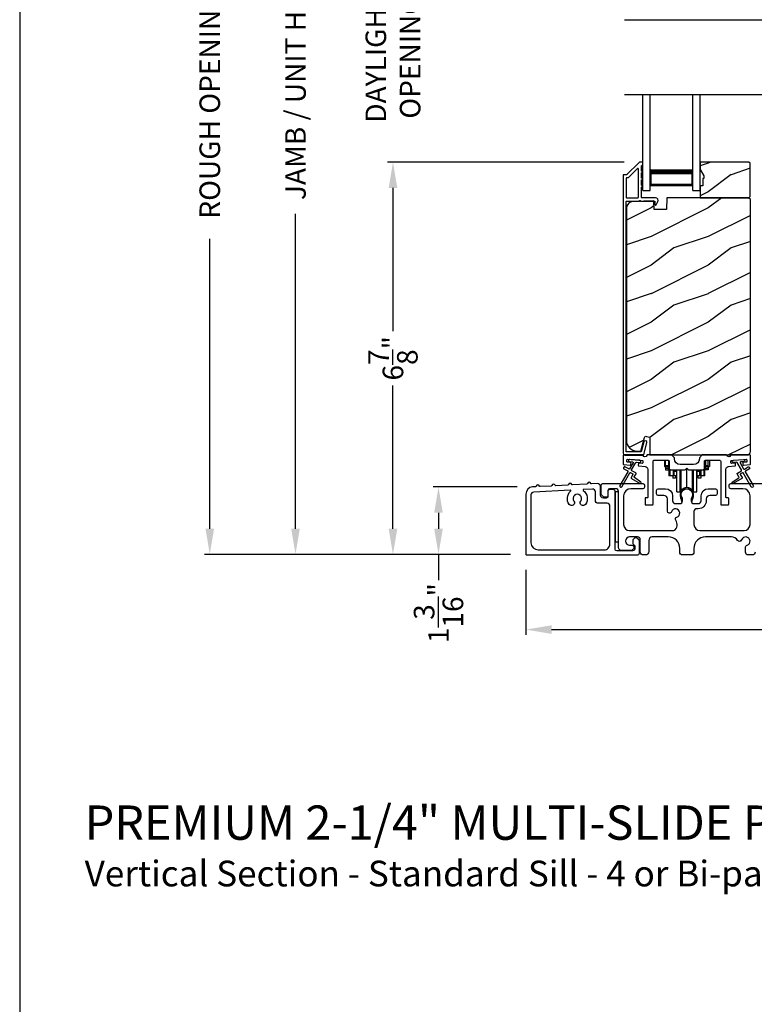
# Model space of a CAD drawing. Extents: x 491 to 842, y -622 to -527.
# Drawn here: x 491 to 504, y -566 to -549 of the extents above; entities that cross this region are included whole.
import ezdxf

# ---------------------------------------------------------------- set-up
doc = ezdxf.new("R2010")
doc.units = 0
doc.header["$LTSCALE"] = 2
doc.header["$MEASUREMENT"] = 0
doc.header["$PDMODE"] = 3
doc.layers.get('0').update_dxf_attribs({"linetype": 'CONTINUOUS'})
doc.layers.get('DEFPOINTS').update_dxf_attribs({"color": 3, "linetype": 'CONTINUOUS'})
doc.layers.add('Dim', color=7, linetype='CONTINUOUS')
doc.styles.add('Arial', font='arial.ttf')
doc.styles.get("Standard").update_dxf_attribs({"font": 'arial.ttf'})
doc.dimstyles.new('STANDARD 1.5', dxfattribs={"dimtxt": 0.36, "dimasz": 0.45, "dimexe": 0.09375, "dimexo": 0.27, "dimgap": 0.135, "dimtad": 0, "dimdec": 4, "dimzin": 0, "dimdsep": 46, "dimlunit": 4, "dimtxsty": 'STANDARD', "dimcen": 0, "dimadec": 5, "dimazin": 0, "dimtfac": 1, "dimtdec": 4, "dimtofl": 0, "dimtmove": 0, "dimatfit": 3, "dimfxl": 1, "dimtolj": 1, "dimtzin": 0, "dimarcsym": 0})

# ---------------------------------------------------------------- blocks, each defined once
blk = doc.blocks.new('*D571')
at = {"layer": 'DEFPOINTS', "color": 0, "transparency": 16777216}
for p in [(497.976, -551.742), (502.292, -551.742), (500.301, -558.604)]:
    blk.add_point(p, dxfattribs=at)
at = {"layer": 'Dim', "color": 0, "lineweight": -2, "transparency": 16777216}
for p, q in [((502.022, -551.742), (497.882, -551.742)), ((497.976, -552.192), (497.976, -554.699)), ((497.976, -558.154), (497.976, -555.647)), ((500.031, -558.604), (497.882, -558.604))]:
    blk.add_line(p, q, dxfattribs=at)
at = {"layer": 'Dim', "color": 0, "transparency": 16777216}
for points in [[(497.901, -552.192), (498.051, -552.192), (497.976, -551.742)], [(497.901, -558.154), (498.051, -558.154), (497.976, -558.604)]]:
    blk.add_solid(points, dxfattribs=at)
at = {"layer": 'Dim', "color": 0, "transparency": 16777216, "insert": (497.976, -555.173), "char_height": 0.36, "attachment_point": 5, "rotation": 90}
blk.add_mtext('\\A1;6{\\H1x;\\S7/8;}"', dxfattribs=at)
blk = doc.blocks.new('*D572')
at = {"layer": 'DEFPOINTS', "color": 0, "transparency": 16777216}
for p in [(496.27, -541.472), (499.556, -541.472), (500.301, -558.604)]:
    blk.add_point(p, dxfattribs=at)
at = {"layer": 'Dim', "color": 0, "lineweight": -2, "transparency": 16777216}
for p, q in [((499.286, -541.472), (496.176, -541.472)), ((496.27, -541.922), (496.27, -547.428)), ((496.27, -558.154), (496.27, -552.648)), ((500.031, -558.604), (496.176, -558.604))]:
    blk.add_line(p, q, dxfattribs=at)
at = {"layer": 'Dim', "color": 0, "transparency": 16777216}
for points in [[(496.195, -541.922), (496.345, -541.922), (496.27, -541.472)], [(496.195, -558.154), (496.345, -558.154), (496.27, -558.604)]]:
    blk.add_solid(points, dxfattribs=at)
at = {"layer": 'Dim', "color": 0, "transparency": 16777216, "insert": (496.27, -550.038), "char_height": 0.36, "attachment_point": 5, "rotation": 90}
blk.add_mtext('\\A1;JAMB / UNIT HEIGHT', dxfattribs=at)
blk = doc.blocks.new('*D574')
at = {"layer": 'DEFPOINTS', "color": 0, "transparency": 16777216}
for p in [(494.77, -540.972), (498.905, -540.972), (500.301, -558.604)]:
    blk.add_point(p, dxfattribs=at)
at = {"layer": 'Dim', "color": 0, "lineweight": -2, "transparency": 16777216}
for p, q in [((498.635, -540.972), (494.676, -540.972)), ((494.77, -541.422), (494.77, -546.492)), ((494.77, -558.154), (494.77, -553.084)), ((500.031, -558.604), (494.676, -558.604))]:
    blk.add_line(p, q, dxfattribs=at)
at = {"layer": 'Dim', "color": 0, "transparency": 16777216}
for points in [[(494.695, -541.422), (494.845, -541.422), (494.77, -540.972)], [(494.695, -558.154), (494.845, -558.154), (494.77, -558.604)]]:
    blk.add_solid(points, dxfattribs=at)
at = {"layer": 'Dim', "color": 0, "transparency": 16777216, "insert": (494.77, -549.788), "char_height": 0.36, "attachment_point": 5, "rotation": 90}
blk.add_mtext('\\A1;ROUGH OPENING HEIGHT', dxfattribs=at)
blk = doc.blocks.new('*D576')
at = {"layer": 'DEFPOINTS', "color": 0, "transparency": 16777216}
for p in [(497.976, -548.063), (502.292, -548.063), (502.292, -551.742)]:
    blk.add_point(p, dxfattribs=at)
at = {"layer": 'Dim', "color": 0, "lineweight": -2, "transparency": 16777216}
for p, q in [((497.976, -547.613), (497.976, -547.163)), ((502.022, -548.063), (497.882, -548.063)), ((502.022, -551.742), (497.882, -551.742)), ((497.976, -552.192), (497.976, -552.642))]:
    blk.add_line(p, q, dxfattribs=at)
at = {"layer": 'Dim', "color": 0, "transparency": 16777216}
for points in [[(497.901, -547.613), (498.051, -547.613), (497.976, -548.063)], [(497.901, -552.192), (498.051, -552.192), (497.976, -551.742)]]:
    blk.add_solid(points, dxfattribs=at)
at = {"layer": 'Dim', "color": 0, "transparency": 16777216, "insert": (497.976, -549.902), "char_height": 0.36, "attachment_point": 5, "rotation": 90}
blk.add_mtext('\\A1;DAYLIGHT^JOPENING', dxfattribs=at)
blk = doc.blocks.new('*D519')
at = {"layer": 'DEFPOINTS', "color": 0, "transparency": 16777216}
for p in [(500.301, -558.604), (514.495, -558.564), (500.301, -559.92)]:
    blk.add_point(p, dxfattribs=at)
at = {"layer": 'Dim', "color": 0, "lineweight": -2, "transparency": 16777216}
for p, q in [((514.495, -558.834), (514.495, -560.013)), ((500.301, -558.874), (500.301, -560.013)), ((500.751, -559.92), (506.681, -559.92)), ((514.045, -559.92), (508.116, -559.92))]:
    blk.add_line(p, q, dxfattribs=at)
at = {"layer": 'Dim', "color": 0, "transparency": 16777216}
for points in [[(500.751, -559.845), (500.751, -559.995), (500.301, -559.92)], [(514.045, -559.845), (514.045, -559.995), (514.495, -559.92)]]:
    blk.add_solid(points, dxfattribs=at)
at = {"layer": 'Dim', "color": 0, "transparency": 16777216, "insert": (507.398, -559.92), "char_height": 0.36, "attachment_point": 5}
blk.add_mtext('\\A1;14{\\H1x;\\S3/16;}"', dxfattribs=at)
blk = doc.blocks.new('*D523')
at = {"layer": 'DEFPOINTS', "color": 0, "transparency": 16777216}
for p in [(500.42, -557.424), (498.773, -558.604), (500.301, -558.604)]:
    blk.add_point(p, dxfattribs=at)
at = {"layer": 'Dim', "color": 0, "lineweight": -2, "transparency": 16777216}
for p, q in [((500.15, -557.424), (498.679, -557.424)), ((498.773, -557.874), (498.773, -558.154)), ((500.031, -558.604), (498.679, -558.604)), ((498.773, -558.604), (498.773, -559.054))]:
    blk.add_line(p, q, dxfattribs=at)
at = {"layer": 'Dim', "color": 0, "transparency": 16777216}
for points in [[(498.698, -557.874), (498.848, -557.874), (498.773, -557.424)], [(498.698, -558.154), (498.848, -558.154), (498.773, -558.604)]]:
    blk.add_solid(points, dxfattribs=at)
at = {"layer": 'Dim', "color": 0, "transparency": 16777216, "insert": (498.773, -559.632), "char_height": 0.36, "attachment_point": 5, "rotation": 90}
blk.add_mtext('\\A1;1{\\H1x;\\S3/16;}"', dxfattribs=at)
blk = doc.blocks.new('A$Cd931c4de')
for p, q in [((0, 0.694), (0, 0.583)), ((0.02, 0.597), (0.02, 0.694)), ((0.724, 0.624), (0.724, 0.694)), ((0.768, 0.597), (0.768, 0.694)), ((0.787, 0.694), (0.787, 0.585)), ((0, 0.583), (0.02, 0.583)), ((0.079, 0.597), (0.02, 0.597)), ((0.02, 0.597), (0.02, 0.577)), ((0.075, 0.577), (0.02, 0.577)), ((0.02, 0.577), (0.02, 0.545)), ((0.075, 0.545), (0.02, 0.545)), ((0.02, 0.545), (0.02, 0.526)), ((0.02, 0.526), (0.075, 0.526)), ((0.075, 0.577), (0.075, 0.597)), ((0.075, 0.545), (0.075, 0.577)), ((0.075, 0.526), (0.075, 0.545)), ((0.079, 0.597), (0.079, 0.686)), ((0.085, 0.597), (0.079, 0.597)), ((0.079, 0.597), (0.079, 0.417)), ((0.095, 0.531), (0.095, 0.417)), ((0.151, 0.526), (0.151, 0.417)), ((0.167, 0.526), (0.167, 0.496)), ((0.219, 0.496), (0.219, 0.526)), ((0.219, 0.522), (0.22, 0.522)), ((0.22, 0.138), (0.22, 0.526)), ((0.276, 0.138), (0.276, 0.526)), ((0.294, 0.15), (0.294, 0.526)), ((0.382, 0.543), (0.406, 0.543)), ((0.394, 0.217), (0.394, 0.543)), ((0.494, 0.15), (0.494, 0.526)), ((0.512, 0.138), (0.512, 0.526)), ((0.567, 0.138), (0.567, 0.526)), ((0.567, 0.522), (0.569, 0.522)), ((0.569, 0.526), (0.569, 0.496)), ((0.62, 0.496), (0.62, 0.526)), ((0.637, 0.526), (0.637, 0.417)), ((0.692, 0.53), (0.692, 0.417)), ((0.709, 0.597), (0.703, 0.597)), ((0.709, 0.597), (0.709, 0.599)), ((0.768, 0.597), (0.709, 0.597)), ((0.709, 0.417), (0.709, 0.597)), ((0.713, 0.597), (0.713, 0.577)), ((0.768, 0.577), (0.713, 0.577)), ((0.713, 0.577), (0.713, 0.545)), ((0.768, 0.545), (0.713, 0.545)), ((0.713, 0.545), (0.713, 0.526)), ((0.768, 0.526), (0.713, 0.526)), ((0.768, 0.597), (0.768, 0.577)), ((0.768, 0.585), (0.787, 0.585)), ((0.768, 0.577), (0.768, 0.545)), ((0.768, 0.545), (0.768, 0.526)), ((0.095, 0.417), (0.079, 0.417)), ((0.151, 0.417), (0.095, 0.417)), ((0.148, 0.417), (0.148, 0.376)), ((0.195, 0.376), (0.148, 0.376)), ((0.167, 0.417), (0.151, 0.417)), ((0.219, 0.496), (0.167, 0.496)), ((0.167, 0.496), (0.167, 0.417)), ((0.219, 0.417), (0.167, 0.417)), ((0.195, 0.417), (0.195, 0.376)), ((0.219, 0.417), (0.219, 0.496)), ((0.62, 0.496), (0.569, 0.496)), ((0.569, 0.496), (0.569, 0.417)), ((0.62, 0.417), (0.569, 0.417)), ((0.593, 0.376), (0.593, 0.417)), ((0.64, 0.376), (0.593, 0.376)), ((0.62, 0.417), (0.62, 0.496)), ((0.637, 0.417), (0.62, 0.417)), ((0.692, 0.417), (0.637, 0.417)), ((0.64, 0.417), (0.64, 0.376)), ((0.709, 0.417), (0.692, 0.417)), ((0.22, 0.138), (0.276, 0.138)), ((0.512, 0.138), (0.567, 0.138))]:
    blk.add_line(p, q)
for centre, radius, start, end in [((0.697, 0.624), 0.0276, 282.8113, 359.9964), ((0.394, 0.108), 0.108, 90.0044, 157.3752), ((0.394, 0.108), 0.108, 22.6245, 89.9957), ((0.276, 0.158), 0.0197, 269.9843, 337.3941), ((0.512, 0.158), 0.0197, 202.6074, 270.015)]:
    blk.add_arc(centre, radius, start, end)
blk = doc.blocks.new('A$C10393467')
for p, q in [((0, 0), (0, 1.683)), ((0.125, 0), (0.125, 1.683)), ((0.875, 0), (0.875, 1.683)), ((1, 0), (1, 1.683)), ((0.125, 0.375), (0.125, 0.089)), ((0.875, 0.089), (0.875, 0.375)), ((0, 0), (0.125, 0)), ((0.125, 0.089), (0.875, 0.089)), ((0.875, 0.089), (0.875, 0.089)), ((0.875, 0), (1, 0))]:
    blk.add_line(p, q)
for points, const_width in [([(0.125, 0.33), (0.875, 0.33)], 0.09), ([(0.14, 0.089), (0.14, 0.33)], 0.03), ([(0.86, 0.089), (0.86, 0.33)], 0.03), ([(0.14, 0.104), (0.86, 0.104)], 0.03)]:
    blk.add_lwpolyline(points, dxfattribs=dict(const_width=const_width))

msp = doc.modelspace()

# ---------------------------------------------------------------- hatches: boundary and pattern name
h = msp.add_hatch()
h.set_pattern_fill('WOOD2', color=256, style=0)
h.set_pattern_definition([(216.8699, (493.8914, -374.96168), (2.99999992, 2.00000012), [0.5, -4.5]), (206.5651, (494.4914, -375.2617), (-0.9999992, -1.0000013), [1.118034, -1.118034]), (198.4349, (494.4914, -375.76168), (-2.00000043, -0.9999984), [0.632456, -2.529822])])
h.paths.add_polyline_path([(504.22581, -552.34427), (504.22581, -551.75927), (504.20581, -551.73927), (503.35081, -551.73927), (503.35081, -551.87215), (503.41381, -551.98127), (503.41381, -552.02827), (503.39781, -552.02827), (503.39781, -552.15327), (503.35081, -552.15327), (503.35081, -552.36427), (504.20581, -552.36427)])
h = msp.add_hatch()
h.set_pattern_fill('WOOD2', color=256, pattern_type=2)
h.set_pattern_definition([(216.8699, (493.8914, -335.2437), (2.99999992, 2.00000012), [0.5, -4.5]), (206.5651, (494.4914, -335.5437), (-0.9999992, -1.0000013), [1.118034, -1.118034]), (198.4349, (494.4914, -336.0437), (-2.00000043, -0.9999984), [0.632456, -2.529822])])
edge = h.paths.add_edge_path()
edge.add_line((502.47335, -556.86426), (504.16881, -556.86426))
edge.add_arc((504.16881, -556.80126), 0.063, 270.002604, 359.999797)
edge.add_line((504.23181, -556.80126), (504.23181, -552.39627))
edge.add_line((504.23181, -552.39627), (504.19981, -552.36427))
edge.add_line((504.19981, -552.36427), (502.76881, -552.36427))
edge.add_line((502.76881, -552.36427), (502.76172, -552.56737))
edge.add_line((502.76172, -552.56737), (502.54392, -552.56737))
edge.add_line((502.54392, -552.56737), (502.53874, -552.41926))
edge.add_line((502.53874, -552.41926), (502.18262, -552.42859))
edge.add_arc((502.1859, -552.55355), 0.125, 91.500482, 179.999075)
edge.add_line((502.06089, -552.55355), (502.06089, -556.60726))
edge.add_arc((502.2489, -556.60726), 0.188, 180.000182, 269.998792)
edge.add_line((502.24889, -556.79527), (502.31375, -556.79527))
edge.add_line((502.31375, -556.79527), (502.37686, -556.55974))
edge.add_arc((502.40583, -556.5675), 0.02999, 74.989071, 165.011908, ccw=False)
edge.add_line((502.4136, -556.53853), (502.47335, -556.55454))
edge.add_line((502.47335, -556.55454), (502.47335, -556.86426))

# ---------------------------------------------------------------- linework, layer by layer
for p, q in [((502.02808, -549.24874), (512.80665, -549.24874)), ((502.02816, -550.55593), (512.80674, -550.55593))]:
    msp.add_line(p, q)
for points in [[(491.44376, -526.51224), (491.44376, -592.51225), (542.44377, -592.51225), (542.44377, -526.51224)], [(504.22581, -552.34427), (504.22581, -551.75927), (504.20581, -551.73927), (503.35081, -551.73927), (503.35081, -551.87215), (503.41381, -551.98127), (503.41381, -552.02827), (503.39781, -552.02827), (503.39781, -552.15327), (503.35081, -552.15327), (503.35081, -552.36427), (504.20581, -552.36427)], [(501.8628, -557.50926), (501.8628, -558.38426), (501.9228, -558.38426), (501.9228, -557.50926)]]:
    msp.add_lwpolyline(points, close=True)
for points in [[(502.29195, -551.74176, 0.19909236), (502.28488, -551.74469), (502.07074, -551.95883, -0.19852534), (502.06367, -551.96176), (502.01181, -551.96176, 0.41421801), (502.00181, -551.97176), (502.00181, -556.83476, 0.41420569), (502.03381, -556.86676), (502.34953, -556.86676, 0.3395293), (502.36499, -556.8549), (502.41947, -556.65155, 0.99995423), (502.36635, -556.63732), (502.31961, -556.81176), (502.05681, -556.81176), (502.05681, -552.43176, -0.41421693), (502.06681, -552.42176), (502.28795, -552.42176, -1.00013796), (502.30795, -552.42176), (502.55137, -552.42176, -0.4142193), (502.56137, -552.43176), (502.56137, -552.4825, 0.78840284), (502.58406, -552.48795), (502.61247, -552.43219, 0.5600182), (502.57238, -552.36676), (502.33545, -552.36676, -0.4142178), (502.32545, -552.35676), (502.32545, -552.17676, 1.00001864), (502.32545, -552.14676), (502.32545, -552.05176, 1.00001864), (502.32545, -552.02176), (502.32545, -551.92676, 1.00001864), (502.32545, -551.89676), (502.32545, -551.80676, -0.41405189), (502.33545, -551.79676), (502.33681, -551.79676, 0.41421793), (502.34681, -551.78676), (502.34681, -551.75176, 0.41421793), (502.33681, -551.74176)], [(502.26045, -552.36676, 0.41421839), (502.27045, -552.35676), (502.27045, -551.86104, 0.66821213), (502.25338, -551.85397), (502.09352, -552.01383, -0.19878576), (502.08645, -552.01676), (502.06681, -552.01676, 0.41421693), (502.05681, -552.02676), (502.05681, -552.35676, 0.41421693), (502.06681, -552.36676)], [(502.08393, -557.14438, -0.41419805), (502.08759, -557.15804), (501.94759, -557.40052, 0.99986173), (501.98223, -557.42053), (502.12223, -557.17804, -0.41433319), (502.13589, -557.17438), (502.17083, -557.19455, -0.41417118), (502.17449, -557.20821), (502.14449, -557.26017, 0.41415115), (502.14815, -557.27383), (502.30187, -557.36258, 0.95715178), (502.31529, -557.34152), (502.20061, -557.26122, -0.38875393), (502.19769, -557.24803), (502.22913, -557.19357, 0.41415115), (502.22547, -557.17991), (502.15589, -557.13974, -0.41415115), (502.15223, -557.12608), (502.22661, -556.99725, -0.29143881), (502.23614, -556.99228), (502.29282, -556.99724, 1.00004284), (502.29631, -556.95739), (502.117, -556.9417, 1.00004284), (502.11351, -556.98155), (502.17019, -556.98651, -0.54854416), (502.17798, -557.00147), (502.11759, -557.10608, -0.41433466), (502.10393, -557.10974), (502.03465, -557.06974, 0.41433319), (502.02098, -557.0734), (502.01099, -557.09072, 0.41416228), (502.01465, -557.10438)], [(503.33756, -556.93301, -0.41419792), (503.23756, -557.03301), (503.00006, -557.03301, -0.41419866), (502.90006, -556.93301), (502.90006, -556.91426), (502.85006, -556.86426), (502.42596, -556.86426, 0.3443586), (502.41625, -556.87184, -0.78082573), (502.35562, -556.87184, 0.34434394), (502.34592, -556.86426), (502.01581, -556.86426, 0.41428718), (502.00581, -556.87426), (502.00581, -557.02319, 0.38898782), (502.01494, -557.03316), (502.1282, -557.04307, 0.41442617), (502.13904, -557.03397), (502.14165, -557.00409, 0.41429756), (502.13256, -556.99326), (502.07777, -556.98846, -0.41417368), (502.06868, -556.97763), (502.0713, -556.94775, -0.41442955), (502.08213, -556.93865), (502.34014, -556.96123, -0.41418957), (502.34923, -556.97206), (502.34662, -557.00195, -0.41391775), (502.33579, -557.01104), (502.28099, -557.00624, 0.41391775), (502.27016, -557.01533), (502.26755, -557.04522, 0.41418957), (502.27664, -557.05605), (502.39087, -557.06605, -0.38893164), (502.43651, -557.11586), (502.43651, -557.60426, -0.41429147), (502.42651, -557.61426), (502.39651, -557.61426, 0.41429147), (502.38651, -557.62426), (502.38651, -557.72926, 0.41429147), (502.39651, -557.73926), (502.51651, -557.73926, 0.41428718), (502.52651, -557.72926), (502.52651, -556.97926, -0.41425726), (502.55151, -556.95426), (502.78506, -556.95426, -0.41425726), (502.81006, -556.97926), (502.81006, -557.09801, 0.41426141), (502.83506, -557.12301), (503.08881, -557.12301), (503.11881, -557.09301), (503.14881, -557.12301), (503.40256, -557.12301, 0.41425934), (503.42756, -557.09801), (503.42756, -556.97926, -0.41425934), (503.45256, -556.95426), (503.6861, -556.95426, -0.41425934), (503.7111, -556.97926), (503.7111, -557.72926, 0.41428199), (503.7211, -557.73926), (503.8411, -557.73926, 0.41428566), (503.8511, -557.72926), (503.8511, -557.62426, 0.41428566), (503.8411, -557.61426), (503.8111, -557.61426, -0.41428566), (503.8011, -557.60426), (503.8011, -557.11586, -0.38893272), (503.84674, -557.06605), (503.96097, -557.05605, 0.414183), (503.97006, -557.04522), (503.96745, -557.01533, 0.41391611), (503.95662, -557.00624), (503.90182, -557.01104, -0.41391944), (503.89099, -557.00195), (503.88838, -556.97206, -0.414183), (503.89747, -556.96123), (503.93233, -556.95818), (504.11165, -556.94249), (504.15548, -556.93865, -0.41442661), (504.16631, -556.94775), (504.16893, -556.97763, -0.41418365), (504.15984, -556.98846), (504.10505, -556.99326, 0.41429229), (504.09596, -557.00409), (504.09857, -557.03397, 0.41442661), (504.10941, -557.04307), (504.22267, -557.03316, 0.38898646), (504.2318, -557.02319), (504.2318, -556.87426, 0.4142862), (504.2218, -556.86426), (503.89169, -556.86426, 0.34435391), (503.88199, -556.87184, -0.78082431), (503.82136, -556.87184, 0.34435391), (503.81166, -556.86426), (503.38756, -556.86426), (503.33756, -556.91426)], [(501.45072, -557.37086, -0.3323815), (501.43843, -557.36264, 0.74742911), (501.37857, -557.36575, -0.33265098), (501.3672, -557.3752), (501.12036, -557.38804, -0.33258657), (501.10807, -557.37981, 0.74727272), (501.04821, -557.38292, -0.33265098), (501.03684, -557.39237), (500.82659, -557.4033, -0.33258101), (500.81431, -557.39508, 0.74727272), (500.75445, -557.39819, -0.33262561), (500.74308, -557.40764), (500.55466, -557.41743, -0.33258101), (500.54238, -557.40921, 0.74727272), (500.48252, -557.41232, -0.33231405), (500.47115, -557.42178), (500.41991, -557.42444, 0.39909549), (500.3014, -557.54927), (500.3014, -558.60426, 0.41428718), (500.3114, -558.61426), (502.2583, -558.61426, 0.41412873), (502.2883, -558.58426), (502.2883, -558.36816, 0.19887055), (502.27951, -558.34695), (502.25901, -558.32644, 0.35986031), (502.20192, -558.32102, 0.04700339), (502.19611, -558.32582), (502.1855, -558.33642, 0.19907949), (502.1723, -558.36826), (502.1723, -558.41126, 0.32167962), (502.1893, -558.43495, -0.32167648), (502.2063, -558.45863), (502.2063, -558.51426, -0.41408636), (502.1763, -558.54426), (501.8928, -558.54426, -0.41407801), (501.8628, -558.51426), (501.8628, -557.49926, 0.41424423), (501.8328, -557.46926), (501.7668, -557.46926, 0.41424423), (501.7368, -557.49926), (501.7368, -557.58926, -0.41424423), (501.7068, -557.61926), (501.6578, -557.61926, -0.41422977), (501.6078, -557.56926), (501.6078, -557.41537, 0.42952504), (501.5552, -557.36543)], [(501.08396, -557.4978, 0.70411998), (501.0767, -557.48042), (500.4388, -557.51358, 0.39909129), (500.3914, -557.56351), (500.3914, -558.39926, 0.41421004), (500.5164, -558.52426), (501.6728, -558.52426, 0.41424559), (501.7728, -558.42426), (501.7728, -557.75926, 0.41422977), (501.7228, -557.70926), (501.5678, -557.70926, -0.4141634), (501.5178, -557.65926), (501.5178, -557.51017, 0.42952504), (501.4652, -557.46023), (501.31116, -557.46824, 0.70417966), (501.30574, -557.48628, -0.41427687), (501.34269, -557.73102, -0.99998135), (501.26222, -557.67164, 1.98061908), (501.14152, -557.67164, -0.99998135), (501.06105, -557.73102, -0.38417686)], [(503.01898, -557.56348, 0.00990302), (503.01893, -557.56266, -1.08548736), (503.21866, -557.56266, 0.00990302), (503.21861, -557.56348, -0.08426808), (503.20344, -557.63485), (503.1938, -557.67211), (503.21063, -557.67646), (503.21872, -557.64403, -0.03626985), (503.22017, -557.64149, 0.09471118), (503.2368, -557.55446, 0.99998497), (503.0008, -557.55446, 0.09471118), (503.01743, -557.64149, -0.03626985), (503.01888, -557.64403), (503.02696, -557.67646), (503.0438, -557.67211), (503.03416, -557.63485, -0.08426808)]]:
    msp.add_lwpolyline(points, format="xyb", close=True)
for points in [[(502.47335, -556.86426), (504.16881, -556.86426, 0.41419921), (504.23181, -556.80126), (504.23181, -552.39627), (504.19981, -552.36427), (502.76881, -552.36427), (502.76172, -552.56737), (502.54392, -552.56737), (502.53874, -552.41926), (502.18262, -552.42859, 0.40655911), (502.06089, -552.55355), (502.06089, -556.60726, 0.41420646), (502.24889, -556.79527), (502.31375, -556.79527), (502.37686, -556.55974, -0.41433031), (502.4136, -556.53853), (502.47335, -556.55454), (502.47335, -556.86426)], [(504.11165, -556.94249, -0.99993161), (504.11514, -556.98234), (504.05845, -556.9873, 0.54855298), (504.05066, -557.00226), (504.11106, -557.10686, 0.41433514), (504.12472, -557.11052), (504.194, -557.07052, -0.41433514), (504.20766, -557.07418), (504.21766, -557.09151, -0.41420362), (504.214, -557.10516), (504.14472, -557.14516, 0.41415671), (504.14106, -557.15883), (504.28106, -557.40131, -1.00006882), (504.24642, -557.42131), (504.10642, -557.17882, 0.41433429), (504.09276, -557.17516), (504.05782, -557.19533, 0.41415671), (504.05416, -557.209), (504.08416, -557.26096, -0.41415671), (504.0805, -557.27462), (503.92678, -557.36337, -0.95720802), (503.91336, -557.3423), (504.02803, -557.26201, 0.38874092), (504.03096, -557.24881), (503.99952, -557.19435, -0.41437768), (504.00318, -557.1807), (504.07276, -557.14052, 0.41415894), (504.07642, -557.12686), (504.00203, -556.99803, 0.29188927), (503.9925, -556.99307), (503.93582, -556.99802, -1.00003736), (503.93233, -556.95818), (504.11339, -556.94241)], [(504.3148, -558.56426, -0.41421356), (504.2648, -558.61426), (504.19491, -558.61426, -0.41421356), (504.14491, -558.56426), (504.14491, -558.48261, -0.32473827), (504.17252, -558.44458, 1.63065009), (504.07798, -558.35004, -0.64142099), (504.00576, -558.35841, 0.26209079), (503.8989, -558.29826), (503.4438, -558.29826, 0.41421356), (503.2438, -558.49826), (503.2438, -558.56426, -0.41421356), (503.1938, -558.61426), (503.0438, -558.61426, -0.41421356), (502.9938, -558.56426), (502.9938, -558.49826, 0.41421356), (502.7938, -558.29826), (502.51419, -558.29826, 0.41421356), (502.45419, -558.35826), (502.45419, -558.55426, -0.41421356), (502.39419, -558.61426), (502.3538, -558.61426, -0.41421356), (502.3038, -558.56426), (502.3038, -558.34826, 0.41421356), (502.2538, -558.29826), (502.1178, -558.29826, 0.41421356), (502.0478, -558.36826), (502.0478, -558.37442, 0.41421356), (502.1178, -558.44442), (502.1618, -558.44442, -0.41421356), (502.1918, -558.47442), (502.1918, -558.49042, -0.19891237), (502.18301, -558.51163), (502.16901, -558.52563, -0.19891237), (502.1478, -558.53442), (501.9728, -558.53442, -0.41421356), (501.9228, -558.48442), (501.9228, -557.50426, 0.41421356), (501.8728, -557.45426), (501.7668, -557.45426, 0.41421356), (501.7368, -557.48426), (501.7368, -557.57426, -0.41421356), (501.7068, -557.60426), (501.68366, -557.60426, -0.19891237), (501.65537, -557.59255), (501.63244, -557.56962, -0.19891237), (501.6178, -557.53426), (501.6178, -557.39426, -0.41421356), (501.6478, -557.36426), (502.3498, -557.36426, -0.41421356), (502.3798, -557.39426), (502.3798, -557.42426, -0.41421356), (502.3498, -557.45426), (502.1378, -557.45426, 0.41421356), (502.0128, -557.57926), (502.0128, -558.08326, 0.41421356), (502.1178, -558.18826), (502.89282, -558.18826, 0.43876951), (502.924, -558.00696, -0.5216691), (502.94126, -557.95216, 1.65045327), (502.84724, -557.85814, -0.85844531), (502.7788, -557.84766), (502.7788, -557.63426, 0.41421356), (502.7188, -557.57426), (502.6188, -557.57426, -0.41421356), (502.5888, -557.54426), (502.5888, -557.48426, -0.41421356), (502.6188, -557.45426), (502.7438, -557.45426, -0.41421356), (502.8688, -557.57926), (502.8688, -557.6656, 0.41421356), (502.9188, -557.7156), (502.99355, -557.7156, 0.41421356), (503.04355, -557.6656), (503.04355, -557.64033, 0.1423683), (503.03421, -557.60817, -1.81939215), (503.20339, -557.60817, 0.1423683), (503.19404, -557.64033), (503.19404, -557.6656, 0.41421356), (503.24404, -557.7156), (503.3188, -557.7156, 0.41421356), (503.3688, -557.6656), (503.3688, -557.57926, -0.41421356), (503.4938, -557.45426), (503.61872, -557.45426, -0.41421356), (503.64872, -557.48426), (503.64872, -557.54426, -0.41421356), (503.61872, -557.57426), (503.5188, -557.57426, 0.41421356), (503.4588, -557.63426), (503.4588, -557.6656, -0.41421356), (503.3188, -557.8056), (503.2938, -557.8056, 0.41421356), (503.2438, -557.8556), (503.2438, -558.08326, 0.41421356), (503.3488, -558.18826), (504.1198, -558.18826, 0.41421356), (504.2248, -558.08326), (504.2248, -557.57926, 0.41421356), (504.0998, -557.45426), (503.8878, -557.45426, -0.41421356), (503.8578, -557.42426), (503.8578, -557.39426, -0.41421356), (503.8878, -557.36426), (504.5778, -557.36426, -0.41421356)]]:
    msp.add_lwpolyline(points, format="xyb")

# ---------------------------------------------------------------- block references
for name, p in [('A$C10393467', (502.35081, -552.23926)), ('A$Cd931c4de', (502.72553, -557.64866))]:
    msp.add_blockref(name, p)

# ---------------------------------------------------------------- texts
at = {"style": 'Arial'}
for s, height, p in [('%%UPREMIUM 2-1/4" MULTI-SLIDE PATIO DOOR (8725)', 0.6, (492.58145, -563.59673)), ('Vertical Section - Standard Sill - 4 or Bi-parting 8 Panel Door', 0.45, (492.58085, -564.4128))]:
    msp.add_text(s, height=height, dxfattribs=at).set_placement(p)

# ---------------------------------------------------------------- dimensions: what is measured, and where the dimension line sits
at = {"layer": 'Dim'}
for base, p1, p2, text, override, picture, middle in [((494.76986, -540.97165), (500.3014, -558.60426), (498.90519, -540.97165), 'ROUGH OPENING HEIGHT', {"dimpost": '\\X', "dimtmove": 0}, '*D574', (494.76986, -549.78796)), ((496.26986, -541.47165), (500.3014, -558.60426), (499.55644, -541.47165), 'JAMB / UNIT HEIGHT', {"dimpost": '\\X', "dimtmove": 0}, '*D572', (496.26986, -550.03796)), ((497.97614, -548.06291), (502.29195, -551.74176), (502.29195, -548.06291), 'DAYLIGHT^JOPENING', {"dimpost": '\\X'}, '*D576', (497.97614, -549.90233))]:
    dim = msp.add_linear_dim(base=base, p1=p1, p2=p2, angle=90, text=text, dimstyle='STANDARD 1.5', override=override, dxfattribs=at)
    dim.commit()
    dim.dimension.update_dxf_attribs({"geometry": picture, "text_midpoint": middle})
for base, p1, p2, picture, middle in [((497.97614, -551.74176), (500.3014, -558.60426), (502.29195, -551.74176), '*D571', (497.97614, -555.17301)), ((498.77251, -558.60426), (500.41991, -557.42444), (500.3014, -558.60426), '*D523', (498.77251, -559.63202))]:
    dim = msp.add_linear_dim(base=base, p1=p1, p2=p2, angle=90, dimstyle='STANDARD 1.5', override={"dimpost": '\\X'}, dxfattribs=at)
    dim.commit()
    dim.dimension.update_dxf_attribs({"geometry": picture, "text_midpoint": middle})
dim = msp.add_linear_dim(base=(500.3014, -559.91959), p1=(514.49546, -558.56426), p2=(500.3014, -558.60426), dimstyle='STANDARD 1.5', override={"dimlunit": 5, "dimpost": '"'}, dxfattribs=at)
dim.commit()
dim.dimension.update_dxf_attribs({"geometry": '*D519', "text_midpoint": (507.39843, -559.91959)})

doc.saveas('drawing.dxf')
